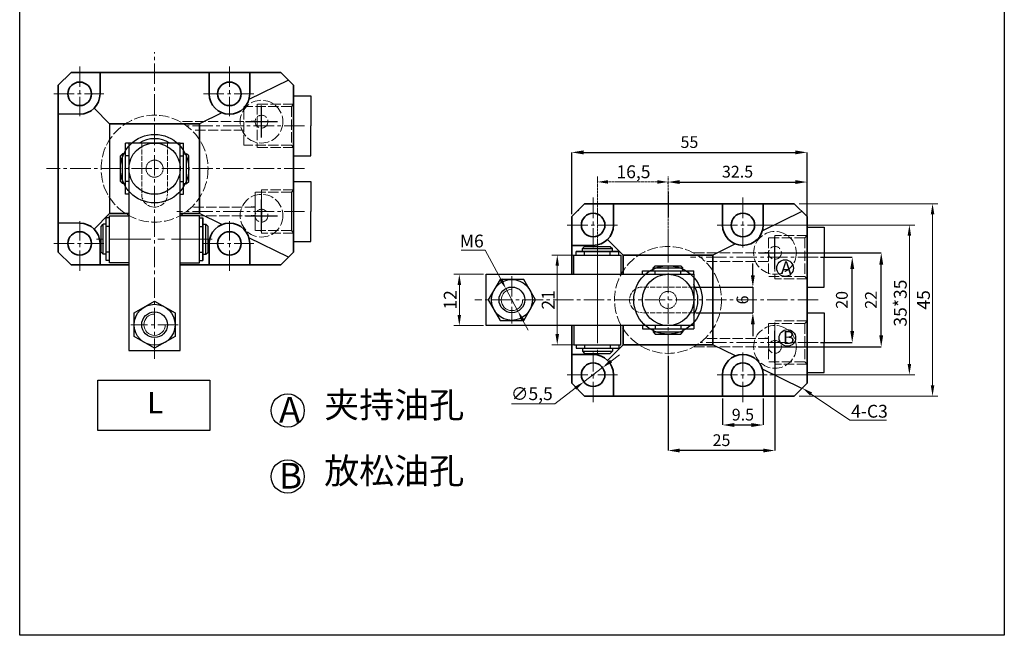
# Model space of a CAD drawing. Units: millimetres. Extents: x 1552 to 4061, y -3015 to -261.
# Drawn here: x 1552 to 1782, y -3015 to -2871 of the extents above; entities that cross this region are included whole.
import ezdxf

# ---------------------------------------------------------------- set-up
doc = ezdxf.new("R2010")
doc.units = ezdxf.units.MM
for name, pattern in [('ACAD_ISO02W100', [15, 12, -3]), ('CENTER', [2, 1.25, -0.25, 0.25, -0.25]), ('CENTER2', [28.575, 19.05, -3.175, 3.175, -3.175]), ('HIDDEN', [0.375, 0.25, -0.125])]:
    doc.linetypes.add(name, pattern=pattern)
doc.layers.get('0').update_dxf_attribs({"lineweight": 30})
for name, color, linetype in [('00', 7, 'Continuous'), ('3', 3, 'CENTER'), ('dim', 7, 'Continuous')]:
    doc.layers.add(name, color=color, linetype=linetype)
for name, color, linetype, lineweight in [('0L', 7, 'Continuous', 35), ('2L', 2, 'Continuous', 18), ('8L', 4, 'ACAD_ISO02W100', 13), ('中心线', 10, 'CENTER2', 13)]:
    doc.layers.add(name, color=color, linetype=linetype, lineweight=lineweight)
doc.styles.add('SLDTEXTSTYLE0', font='txt')
doc.dimstyles.new('副本 (2) ISO-25-aaa', dxfattribs={"dimtxt": 3, "dimasz": 2.5, "dimexe": 1.25, "dimexo": 0.625, "dimtad": 1, "dimtoh": 1, "dimtxsty": 'Standard', "dimcen": 2.5, "dimclrd": 1, "dimclre": 1, "dimclrt": 3, "dimadec": 0, "dimazin": 0, "dimtfac": 1, "dimtmove": 0, "dimatfit": 3, "dimfxl": 1, "dimtolj": 1, "dimlwd": 13, "dimlwe": 13, "dimarcsym": 0})
doc.dimstyles.new('副本 (2) 副本ISO-25', dxfattribs={"dimscale": 1.1, "dimtxt": 2.5, "dimasz": 2.5, "dimexe": 0, "dimexo": 0.5, "dimtad": 1, "dimdsep": 46, "dimtxsty": 'Standard', "dimcen": 0, "dimclrd": 1, "dimclre": 1, "dimclrt": 3, "dimadec": 1, "dimazin": 2, "dimtfac": 1, "dimtmove": 0, "dimatfit": 3, "dimfxl": 1, "dimarcsym": 0})

# ---------------------------------------------------------------- blocks, each defined once
blk = doc.blocks.new('*D417')
at = {"color": 1, "lineweight": 13, "transparency": 16777216}
for p, q in [((1726.08, -2919.11), (1760.88, -2919.11)), ((1759.63, -2921.61), (1759.63, -2951.61)), ((1727, -2954.11), (1760.88, -2954.11))]:
    blk.add_line(p, q, dxfattribs=at)
at = {"color": 1, "transparency": 16777216}
for points in [[(1759.21, -2921.61), (1760.04, -2921.61), (1759.63, -2919.11)], [(1759.21, -2951.61), (1760.04, -2951.61), (1759.63, -2954.11)]]:
    blk.add_solid(points, dxfattribs=at)
at = {"layer": 'Defpoints', "color": 0, "transparency": 16777216}
for p in [(1725.46, -2919.11), (1726.38, -2954.11), (1759.63, -2954.11)]:
    blk.add_point(p, dxfattribs=at)
at = {"color": 3, "transparency": 16777216, "insert": (1757.5, -2937.36), "char_height": 3, "attachment_point": 5, "rotation": 90}
blk.add_mtext('\\A1;35*35', dxfattribs=at)
blk = doc.blocks.new('*D418')
at = {"color": 1, "lineweight": 13, "transparency": 16777216}
for p, q in [((1733.83, -2914.11), (1766.3, -2914.11)), ((1765.05, -2916.61), (1765.05, -2956.61)), ((1733.83, -2959.11), (1766.3, -2959.11))]:
    blk.add_line(p, q, dxfattribs=at)
at = {"color": 1, "transparency": 16777216}
for points in [[(1764.63, -2916.61), (1765.46, -2916.61), (1765.05, -2914.11)], [(1764.63, -2956.61), (1765.46, -2956.61), (1765.05, -2959.11)]]:
    blk.add_solid(points, dxfattribs=at)
at = {"layer": 'Defpoints', "color": 0, "transparency": 16777216}
for p in [(1733.21, -2914.11), (1733.21, -2959.11), (1765.05, -2959.11)]:
    blk.add_point(p, dxfattribs=at)
at = {"color": 3, "transparency": 16777216, "insert": (1762.92, -2936.61), "char_height": 3, "attachment_point": 5, "rotation": 90}
blk.add_mtext('\\A1;45', dxfattribs=at)
blk = doc.blocks.new('*D419')
at = {"color": 1, "linetype": 'CENTER', "lineweight": 13, "ltscale": 0.38608, "transparency": 16777216}
for p, q in [((1686.71, -2923.49), (1686.71, -2907.77)), ((1700.71, -2909.02), (1689.21, -2909.02)), ((1703.21, -2925.93), (1703.21, -2907.77))]:
    blk.add_line(p, q, dxfattribs=at)
at = {"color": 1, "linetype": 'CENTER', "ltscale": 0.38608, "transparency": 16777216}
for points in [[(1689.21, -2908.6), (1689.21, -2909.43), (1686.71, -2909.02)], [(1700.71, -2908.6), (1700.71, -2909.43), (1703.21, -2909.02)]]:
    blk.add_solid(points, dxfattribs=at)
at = {"layer": 'Defpoints', "color": 0, "linetype": 'CENTER', "ltscale": 0.38608, "transparency": 16777216}
for p in [(1686.71, -2909.02), (1686.71, -2924.11), (1703.21, -2926.56)]:
    blk.add_point(p, dxfattribs=at)
at = {"color": 3, "linetype": 'CENTER', "ltscale": 0.38608, "transparency": 16777216, "insert": (1695.13, -2906.64), "char_height": 3, "attachment_point": 5}
blk.add_mtext('\\A1;16,5', dxfattribs=at)
blk = doc.blocks.new('*D425')
at = {"color": 1, "lineweight": 13, "transparency": 16777216}
for p, q in [((1660.08, -2930.61), (1653.18, -2930.61)), ((1654.43, -2933.11), (1654.43, -2940.11)), ((1660.08, -2942.61), (1653.18, -2942.61))]:
    blk.add_line(p, q, dxfattribs=at)
at = {"color": 1, "transparency": 16777216}
for points in [[(1654.01, -2933.11), (1654.84, -2933.11), (1654.43, -2930.61)], [(1654.01, -2940.11), (1654.84, -2940.11), (1654.43, -2942.61)]]:
    blk.add_solid(points, dxfattribs=at)
at = {"layer": 'Defpoints', "color": 0, "transparency": 16777216}
for p in [(1660.71, -2930.61), (1654.43, -2942.61), (1660.71, -2942.61)]:
    blk.add_point(p, dxfattribs=at)
at = {"color": 3, "transparency": 16777216, "insert": (1652.3, -2936.61), "char_height": 3, "attachment_point": 5, "rotation": 90}
blk.add_mtext('\\A1;12', dxfattribs=at)
blk = doc.blocks.new('*D426')
at = {"color": 1, "lineweight": 13, "transparency": 16777216}
for p, q in [((1654.84, -2924.97), (1660.47, -2924.97)), ((1660.47, -2924.97), (1664.11, -2931.76)), ((1668.13, -2939.25), (1665.29, -2933.97)), ((1669.31, -2941.46), (1670.49, -2943.66))]:
    blk.add_line(p, q, dxfattribs=at)
at = {"color": 1, "transparency": 16777216}
for points in [[(1664.48, -2931.57), (1663.74, -2931.96), (1665.29, -2933.97)], [(1669.68, -2941.26), (1668.94, -2941.65), (1668.13, -2939.25)]]:
    blk.add_solid(points, dxfattribs=at)
at = {"layer": 'Defpoints', "color": 0, "transparency": 16777216}
for p in [(1665.29, -2933.97), (1668.13, -2939.25)]:
    blk.add_point(p, dxfattribs=at)
at = {"color": 3, "transparency": 16777216, "insert": (1657.34, -2922.84), "char_height": 3, "attachment_point": 5}
blk.add_mtext('\\A1;M6', dxfattribs=at)
blk = doc.blocks.new('*D420')
at = {"layer": 'Defpoints', "color": 0, "ltscale": 5, "transparency": 16777216}
for p in [(1735.71, -2909.05), (1703.21, -2909.99), (1735.71, -2921.54)]:
    blk.add_point(p, dxfattribs=at)
at = {"layer": 'dim', "color": 1, "lineweight": -2, "ltscale": 5, "transparency": 16777216}
for p, q in [((1703.21, -2909.44), (1703.21, -2909.05)), ((1705.96, -2909.05), (1732.96, -2909.05)), ((1735.71, -2920.99), (1735.71, -2909.05))]:
    blk.add_line(p, q, dxfattribs=at)
at = {"layer": 'dim', "color": 1, "ltscale": 5, "transparency": 16777216}
for points in [[(1705.96, -2908.59), (1705.96, -2909.5), (1703.21, -2909.05)], [(1732.96, -2908.59), (1732.96, -2909.5), (1735.71, -2909.05)]]:
    blk.add_solid(points, dxfattribs=at)
at = {"layer": 'dim', "color": 3, "ltscale": 5, "transparency": 16777216, "insert": (1719.46, -2906.98), "char_height": 2.75, "attachment_point": 5}
blk.add_mtext('32.5', dxfattribs=at)
blk = doc.blocks.new('*D427')
at = {"layer": 'Defpoints', "color": 0, "ltscale": 5, "transparency": 16777216}
for p in [(1715.96, -2959.11), (1725.46, -2959.11), (1725.46, -2965.87)]:
    blk.add_point(p, dxfattribs=at)
at = {"layer": 'dim', "color": 1, "lineweight": -2, "ltscale": 5, "transparency": 16777216}
for p, q in [((1715.96, -2959.66), (1715.96, -2965.87)), ((1725.46, -2959.66), (1725.46, -2965.87)), ((1718.71, -2965.87), (1722.71, -2965.87))]:
    blk.add_line(p, q, dxfattribs=at)
at = {"layer": 'dim', "color": 1, "ltscale": 5, "transparency": 16777216}
for points in [[(1718.71, -2965.42), (1718.71, -2966.33), (1715.96, -2965.87)], [(1722.71, -2965.42), (1722.71, -2966.33), (1725.46, -2965.87)]]:
    blk.add_solid(points, dxfattribs=at)
at = {"layer": 'dim', "color": 3, "ltscale": 5, "transparency": 16777216, "insert": (1720.71, -2963.81), "char_height": 2.75, "attachment_point": 5}
blk.add_mtext('9.5', dxfattribs=at)
blk = doc.blocks.new('*D428')
at = {"layer": 'Defpoints', "color": 0, "ltscale": 5, "transparency": 16777216}
for p in [(1735.71, -2902.11), (1680.71, -2917.11), (1735.71, -2917.11)]:
    blk.add_point(p, dxfattribs=at)
at = {"layer": 'dim', "color": 1, "lineweight": -2, "ltscale": 5, "transparency": 16777216}
for p, q in [((1680.71, -2916.56), (1680.71, -2902.11)), ((1683.46, -2902.11), (1732.96, -2902.11)), ((1735.71, -2916.56), (1735.71, -2902.11))]:
    blk.add_line(p, q, dxfattribs=at)
at = {"layer": 'dim', "color": 1, "ltscale": 5, "transparency": 16777216}
for points in [[(1683.46, -2901.65), (1683.46, -2902.57), (1680.71, -2902.11)], [(1732.96, -2901.65), (1732.96, -2902.57), (1735.71, -2902.11)]]:
    blk.add_solid(points, dxfattribs=at)
at = {"layer": 'dim', "color": 3, "ltscale": 5, "transparency": 16777216, "insert": (1708.21, -2900.05), "char_height": 2.75, "attachment_point": 5}
blk.add_mtext('55', dxfattribs=at)
blk = doc.blocks.new('*D429')
at = {"color": 1, "lineweight": 13, "transparency": 16777216}
for p, q in [((1681.08, -2926.11), (1676.07, -2926.11)), ((1677.32, -2928.61), (1677.32, -2944.61)), ((1681.08, -2947.11), (1676.07, -2947.11))]:
    blk.add_line(p, q, dxfattribs=at)
at = {"color": 1, "transparency": 16777216}
for points in [[(1676.9, -2928.61), (1677.73, -2928.61), (1677.32, -2926.11)], [(1676.9, -2944.61), (1677.73, -2944.61), (1677.32, -2947.11)]]:
    blk.add_solid(points, dxfattribs=at)
at = {"layer": 'Defpoints', "color": 0, "transparency": 16777216}
for p in [(1681.71, -2926.11), (1677.32, -2947.11), (1681.71, -2947.11)]:
    blk.add_point(p, dxfattribs=at)
at = {"color": 3, "transparency": 16777216, "insert": (1675.19, -2936.61), "char_height": 3, "attachment_point": 5, "rotation": 90}
blk.add_mtext('\\A1;21', dxfattribs=at)
blk = doc.blocks.new('*D430')
at = {"layer": 'Defpoints', "color": 0, "ltscale": 5, "transparency": 16777216}
for p in [(1738.28, -2926.61), (1746.27, -2926.61), (1738.28, -2946.61)]:
    blk.add_point(p, dxfattribs=at)
at = {"layer": 'dim', "color": 1, "lineweight": -2, "ltscale": 5, "transparency": 16777216}
for p, q in [((1738.83, -2926.61), (1746.27, -2926.61)), ((1746.27, -2943.86), (1746.27, -2929.36)), ((1738.83, -2946.61), (1746.27, -2946.61))]:
    blk.add_line(p, q, dxfattribs=at)
at = {"layer": 'dim', "color": 1, "ltscale": 5, "transparency": 16777216}
for points in [[(1745.81, -2929.36), (1746.73, -2929.36), (1746.27, -2926.61)], [(1745.81, -2943.86), (1746.73, -2943.86), (1746.27, -2946.61)]]:
    blk.add_solid(points, dxfattribs=at)
at = {"layer": 'dim', "color": 3, "ltscale": 5, "transparency": 16777216, "insert": (1744.2, -2936.61), "char_height": 2.75, "attachment_point": 5, "rotation": 90}
blk.add_mtext('20', dxfattribs=at)
blk = doc.blocks.new('*D432')
at = {"layer": 'Defpoints', "color": 0, "ltscale": 5, "transparency": 16777216}
for p in [(1728.21, -2945.61), (1703.21, -2949.11), (1703.21, -2971.84)]:
    blk.add_point(p, dxfattribs=at)
at = {"layer": 'dim', "color": 1, "lineweight": -2, "ltscale": 5, "transparency": 16777216}
for p, q in [((1728.21, -2946.16), (1728.21, -2971.84)), ((1703.21, -2949.66), (1703.21, -2971.84)), ((1725.46, -2971.84), (1705.96, -2971.84))]:
    blk.add_line(p, q, dxfattribs=at)
at = {"layer": 'dim', "color": 1, "ltscale": 5, "transparency": 16777216}
for points in [[(1705.96, -2971.39), (1705.96, -2972.3), (1703.21, -2971.84)], [(1725.46, -2971.39), (1725.46, -2972.3), (1728.21, -2971.84)]]:
    blk.add_solid(points, dxfattribs=at)
at = {"layer": 'dim', "color": 3, "ltscale": 5, "transparency": 16777216, "insert": (1715.71, -2969.78), "char_height": 2.75, "attachment_point": 5}
blk.add_mtext('25', dxfattribs=at)
blk = doc.blocks.new('*D433')
at = {"layer": 'Defpoints', "color": 0, "ltscale": 5, "transparency": 16777216}
for p in [(1728.21, -2925.61), (1753.05, -2925.61), (1728.21, -2947.61)]:
    blk.add_point(p, dxfattribs=at)
at = {"layer": 'dim', "color": 1, "lineweight": -2, "ltscale": 5, "transparency": 16777216}
for p, q in [((1728.76, -2925.61), (1753.05, -2925.61)), ((1753.05, -2944.86), (1753.05, -2928.36)), ((1728.76, -2947.61), (1753.05, -2947.61))]:
    blk.add_line(p, q, dxfattribs=at)
at = {"layer": 'dim', "color": 1, "ltscale": 5, "transparency": 16777216}
for points in [[(1752.59, -2928.36), (1753.51, -2928.36), (1753.05, -2925.61)], [(1752.59, -2944.86), (1753.51, -2944.86), (1753.05, -2947.61)]]:
    blk.add_solid(points, dxfattribs=at)
at = {"layer": 'dim', "color": 3, "ltscale": 5, "transparency": 16777216, "insert": (1750.99, -2936.61), "char_height": 2.75, "attachment_point": 5, "rotation": 90}
blk.add_mtext('22', dxfattribs=at)
blk = doc.blocks.new('*D472')
at = {"layer": 'Defpoints', "color": 0, "ltscale": 5, "transparency": 16777216}
for p in [(1709.21, -2933.61), (1709.21, -2939.61), (1723.04, -2939.61)]:
    blk.add_point(p, dxfattribs=at)
at = {"layer": 'dim', "color": 1, "lineweight": -2, "ltscale": 5, "transparency": 16777216}
for p, q in [((1723.04, -2930.86), (1723.04, -2928.11)), ((1709.76, -2933.61), (1723.04, -2933.61)), ((1723.04, -2933.61), (1723.04, -2939.61)), ((1709.76, -2939.61), (1723.04, -2939.61)), ((1723.04, -2942.36), (1723.04, -2945.11))]:
    blk.add_line(p, q, dxfattribs=at)
at = {"layer": 'dim', "color": 1, "ltscale": 5, "transparency": 16777216}
for points in [[(1722.58, -2930.86), (1723.49, -2930.86), (1723.04, -2933.61)], [(1722.58, -2942.36), (1723.49, -2942.36), (1723.04, -2939.61)]]:
    blk.add_solid(points, dxfattribs=at)
at = {"layer": 'dim', "color": 3, "ltscale": 5, "transparency": 16777216, "insert": (1720.97, -2936.61), "char_height": 2.75, "attachment_point": 5, "rotation": 90}
blk.add_mtext('6', dxfattribs=at)
blk = doc.blocks.new('*D529')
at = {"color": 1, "lineweight": 13, "transparency": 16777216}
for p, q in [((1689.89, -2950.93), (1691.88, -2949.42)), ((1687.9, -2952.45), (1683.52, -2955.78)), ((1676.76, -2960.92), (1681.53, -2957.29)), ((1666.63, -2960.92), (1676.76, -2960.92))]:
    blk.add_line(p, q, dxfattribs=at)
at = {"color": 1, "transparency": 16777216}
for points in [[(1689.64, -2950.6), (1690.14, -2951.26), (1687.9, -2952.45)], [(1681.28, -2956.96), (1681.78, -2957.62), (1683.52, -2955.78)]]:
    blk.add_solid(points, dxfattribs=at)
at = {"layer": 'Defpoints', "color": 0, "transparency": 16777216}
for p in [(1687.9, -2952.45), (1683.52, -2955.78)]:
    blk.add_point(p, dxfattribs=at)
at = {"color": 3, "transparency": 16777216, "insert": (1671.38, -2958.55), "char_height": 3, "attachment_point": 5}
blk.add_mtext('\\A1;∅5,5', dxfattribs=at)

msp = doc.modelspace()

# ---------------------------------------------------------------- linework, layer by layer
for p, q in [((1562.327, -2885.056), (1562.186, -2884.914)), ((1614.483, -2885.203), (1605.248, -2889.738)), ((1615.686, -2888.914), (1619.686, -2888.914)), ((1619.686, -2888.914), (1619.686, -2895.914)), ((1572.686, -2895.414), (1569.044, -2891.773)), ((1598.943, -2892.833), (1593.686, -2895.414)), ((1565.686, -2893.164), (1560.686, -2893.164)), ((1572.686, -2895.414), (1572.686, -2916.414)), ((1619.686, -2902.914), (1619.686, -2895.914)), ((1577.186, -2899.914), (1576.386, -2899.914)), ((1576.386, -2911.914), (1576.386, -2899.914)), ((1589.186, -2899.914), (1577.186, -2899.914)), ((1577.186, -2899.914), (1577.186, -2948.414)), ((1589.186, -2899.914), (1586.186, -2899.914)), ((1589.186, -2948.414), (1589.186, -2899.914)), ((1589.186, -2899.914), (1589.986, -2899.914)), ((1589.986, -2911.914), (1589.986, -2899.914)), ((1575.186, -2902.914), (1575.686, -2902.414)), ((1575.186, -2908.914), (1575.186, -2902.914)), ((1576.386, -2902.414), (1575.686, -2902.414)), ((1575.686, -2909.414), (1575.686, -2902.414)), ((1577.186, -2902.914), (1576.386, -2902.914)), ((1589.186, -2902.914), (1589.986, -2902.914)), ((1589.986, -2902.414), (1590.686, -2902.414)), ((1591.186, -2902.914), (1590.686, -2902.414)), ((1590.686, -2909.414), (1590.686, -2902.414)), ((1591.186, -2908.914), (1591.186, -2902.914)), ((1615.686, -2902.914), (1619.686, -2902.914)), ((1575.686, -2909.414), (1575.186, -2908.914)), ((1577.186, -2908.914), (1576.386, -2908.914)), ((1589.186, -2908.914), (1589.986, -2908.914)), ((1590.686, -2909.414), (1591.186, -2908.914)), ((1615.686, -2908.914), (1619.686, -2908.914)), ((1619.686, -2908.914), (1619.686, -2915.914)), ((1576.386, -2909.414), (1575.686, -2909.414)), ((1589.986, -2909.414), (1590.686, -2909.414)), ((1577.186, -2911.914), (1576.386, -2911.914)), ((1589.186, -2911.914), (1589.986, -2911.914)), ((1619.686, -2922.914), (1619.686, -2915.914)), ((1682.21, -2915.61), (1682.351, -2915.751)), ((1734.507, -2915.899), (1725.272, -2920.434)), ((1732.71, -2914.11), (1735.71, -2917.11)), ((1735.71, -2917.11), (1732.71, -2914.11)), ((1569.044, -2920.056), (1572.686, -2916.414)), ((1572.686, -2917.414), (1571.886, -2917.414)), ((1571.886, -2927.414), (1571.886, -2917.414)), ((1572.686, -2927.914), (1572.686, -2916.914)), ((1572.686, -2916.914), (1577.186, -2916.914)), ((1593.686, -2916.914), (1589.186, -2916.914)), ((1598.943, -2918.996), (1593.686, -2916.414)), ((1593.686, -2927.914), (1593.686, -2916.914)), ((1593.686, -2917.414), (1594.486, -2917.414)), ((1594.486, -2927.414), (1594.486, -2917.414)), ((1594.486, -2917.414), (1594.486, -2927.414)), ((1565.686, -2918.664), (1560.686, -2918.664)), ((1570.686, -2919.414), (1571.186, -2918.914)), ((1570.686, -2925.414), (1570.686, -2919.414)), ((1571.886, -2918.914), (1571.186, -2918.914)), ((1571.186, -2925.914), (1571.186, -2918.914)), ((1572.686, -2919.414), (1571.886, -2919.414)), ((1593.686, -2919.414), (1594.486, -2919.414)), ((1594.486, -2918.914), (1595.186, -2918.914)), ((1595.686, -2919.414), (1595.186, -2918.914)), ((1595.186, -2925.914), (1595.186, -2918.914)), ((1595.686, -2925.414), (1595.686, -2919.414)), ((1735.71, -2919.61), (1739.71, -2919.61)), ((1739.71, -2919.61), (1739.71, -2926.61)), ((1614.483, -2926.625), (1605.248, -2922.091)), ((1615.686, -2922.914), (1619.686, -2922.914)), ((1689.068, -2922.469), (1692.71, -2926.11)), ((1683.21, -2924.61), (1683.71, -2924.11)), ((1683.21, -2925.31), (1683.21, -2924.61)), ((1683.21, -2924.61), (1690.21, -2924.61)), ((1683.71, -2924.11), (1689.71, -2924.11)), ((1689.71, -2924.11), (1690.21, -2924.61)), ((1690.21, -2925.31), (1690.21, -2924.61)), ((1718.967, -2923.529), (1713.71, -2926.11)), ((1571.186, -2925.914), (1570.686, -2925.414)), ((1571.886, -2925.914), (1571.186, -2925.914)), ((1572.686, -2925.414), (1571.886, -2925.414)), ((1572.686, -2927.414), (1571.886, -2927.414)), ((1593.686, -2925.414), (1594.486, -2925.414)), ((1593.686, -2927.414), (1594.486, -2927.414)), ((1594.486, -2925.914), (1595.186, -2925.914)), ((1595.186, -2925.914), (1595.686, -2925.414)), ((1680.71, -2926.11), (1680.71, -2925.31)), ((1681.21, -2930.61), (1681.21, -2926.11)), ((1681.21, -2926.11), (1692.21, -2926.11)), ((1681.71, -2925.31), (1691.71, -2925.31)), ((1681.71, -2926.11), (1681.71, -2925.31)), ((1691.71, -2925.31), (1681.71, -2925.31)), ((1683.71, -2926.11), (1683.71, -2925.31)), ((1689.71, -2926.11), (1689.71, -2925.31)), ((1691.71, -2926.11), (1691.71, -2925.31)), ((1692.21, -2926.11), (1692.21, -2930.61)), ((1739.71, -2933.61), (1739.71, -2926.61)), ((1572.686, -2928.414), (1571.886, -2928.414)), ((1572.686, -2928.414), (1571.886, -2928.414)), ((1577.186, -2927.914), (1572.686, -2927.914)), ((1589.186, -2927.914), (1593.686, -2927.914)), ((1593.686, -2928.414), (1594.486, -2928.414)), ((1697.21, -2930.61), (1697.21, -2929.81)), ((1697.21, -2929.81), (1709.21, -2929.81)), ((1699.71, -2929.11), (1700.21, -2928.61)), ((1699.71, -2929.81), (1699.71, -2929.11)), ((1699.71, -2929.11), (1706.71, -2929.11)), ((1700.21, -2928.61), (1706.21, -2928.61)), ((1700.21, -2930.61), (1700.21, -2929.81)), ((1706.21, -2928.61), (1706.71, -2929.11)), ((1706.21, -2930.61), (1706.21, -2929.81)), ((1706.71, -2929.81), (1706.71, -2929.11)), ((1709.21, -2930.61), (1709.21, -2929.81)), ((1660.71, -2930.61), (1709.21, -2930.61)), ((1660.71, -2942.61), (1660.71, -2930.61)), ((1709.21, -2930.61), (1709.21, -2942.61)), ((1709.21, -2930.61), (1709.21, -2933.61)), ((1735.71, -2933.61), (1739.71, -2933.61)), ((1735.71, -2939.61), (1739.71, -2939.61)), ((1739.71, -2939.61), (1739.71, -2946.61)), ((1709.21, -2942.61), (1660.71, -2942.61)), ((1681.21, -2942.61), (1681.21, -2947.11)), ((1692.21, -2947.11), (1692.21, -2942.61)), ((1697.21, -2942.61), (1697.21, -2943.41)), ((1697.21, -2943.41), (1709.21, -2943.41)), ((1699.71, -2943.41), (1699.71, -2944.11)), ((1700.21, -2942.61), (1700.21, -2943.41)), ((1706.21, -2942.61), (1706.21, -2943.41)), ((1706.71, -2943.41), (1706.71, -2944.11)), ((1709.21, -2942.61), (1709.21, -2943.41)), ((1699.71, -2944.11), (1700.21, -2944.61)), ((1699.71, -2944.11), (1706.71, -2944.11)), ((1700.21, -2944.61), (1706.21, -2944.61)), ((1706.21, -2944.61), (1706.71, -2944.11)), ((1680.71, -2947.11), (1680.71, -2947.91)), ((1680.71, -2947.11), (1680.71, -2947.91)), ((1681.21, -2947.11), (1692.21, -2947.11)), ((1681.71, -2947.11), (1681.71, -2947.91)), ((1681.71, -2947.91), (1691.71, -2947.91)), ((1683.21, -2947.91), (1683.21, -2948.61)), ((1683.71, -2947.11), (1683.71, -2947.91)), ((1692.71, -2947.11), (1689.068, -2950.751)), ((1689.71, -2947.11), (1689.71, -2947.91)), ((1690.21, -2947.91), (1690.21, -2948.61)), ((1691.71, -2947.11), (1691.71, -2947.91)), ((1718.967, -2949.691), (1713.71, -2947.11)), ((1739.71, -2953.61), (1739.71, -2946.61)), ((1577.186, -2948.414), (1589.186, -2948.414)), ((1683.21, -2948.61), (1683.71, -2949.11)), ((1683.21, -2948.61), (1690.21, -2948.61)), ((1683.71, -2949.11), (1689.71, -2949.11)), ((1689.71, -2949.11), (1690.21, -2948.61)), ((1734.507, -2957.321), (1725.272, -2952.787)), ((1735.71, -2953.61), (1739.71, -2953.61))]:
    msp.add_line(p, q)
at = {"color": 1}
for p, q in [((1608.186, -2898.664), (1608.186, -2891.164)), ((1604.436, -2894.914), (1611.936, -2894.914)), ((1608.186, -2920.664), (1608.186, -2913.164)), ((1604.436, -2916.914), (1611.936, -2916.914)), ((1728.21, -2929.36), (1728.21, -2921.86)), ((1724.46, -2925.61), (1731.96, -2925.61)), ((1728.21, -2951.36), (1728.21, -2943.86)), ((1724.46, -2947.61), (1731.96, -2947.61))]:
    msp.add_line(p, q, dxfattribs=at)
at = {"color": 1, "linetype": 'CENTER', "ltscale": 0.338667}
for p, q in [((1606.686, -2894.914), (1605.793, -2894.914)), ((1606.686, -2914.914), (1605.793, -2914.914)), ((1606.686, -2916.914), (1605.793, -2916.914)), ((1726.71, -2925.61), (1725.817, -2925.61)), ((1726.71, -2945.61), (1725.817, -2945.61))]:
    msp.add_line(p, q, dxfattribs=at)
at = {"color": 1, "linetype": 'CENTER', "ltscale": 0.1016}
for p, q in [((1608.186, -2896.564), (1608.186, -2893.264)), ((1608.186, -2915.264), (1608.186, -2918.564)), ((1728.21, -2927.26), (1728.21, -2923.96))]:
    msp.add_line(p, q, dxfattribs=at)
at = {"color": 1, "linetype": 'CENTER', "ltscale": 0.38608}
msp.add_line((1703.21, -2911.312), (1703.21, -2917.235), dxfattribs=at)
at = {"linetype": 'ByBlock'}
msp.add_line((1735.71, -2917.11), (1735.71, -2934.46), dxfattribs=at)
at = {"color": 1, "lineweight": 13}
for p, q in [((1745.677, -2964.778), (1736.647, -2958.62)), ((1754.302, -2964.778), (1745.677, -2964.778))]:
    msp.add_line(p, q, dxfattribs=at)
for points in [[(1551.66, -2689.787), (1781.818, -2689.787), (1781.818, -3015.063), (1551.66, -3015.063)], [(1672.232, -2936.61), (1669.471, -2931.827), (1663.948, -2931.827), (1661.187, -2936.61), (1663.948, -2941.393), (1669.471, -2941.393)], [(1583.186, -2936.892), (1587.968, -2939.653), (1587.968, -2945.176), (1583.186, -2947.937), (1578.403, -2945.176), (1578.403, -2939.653)], [(1569.947, -2955.347), (1596.112, -2955.347), (1596.112, -2967.121), (1569.947, -2967.121)]]:
    msp.add_lwpolyline(points, close=True)
at = {"color": 6, "linetype": 'HIDDEN', "lineweight": 0, "ltscale": 0.6}
for centre in [(1583.186, -2905.914), (1703.21, -2936.61)]:
    msp.add_circle(centre, 2, dxfattribs=at)
at = {"color": 2}
for centre, radius in [((1730.575, -2929.177), 1.941), ((1731.106, -2945.499), 1.941), ((1614.307, -2962.488), 3.883), ((1614.307, -2977.916), 3.883)]:
    msp.add_circle(centre, radius, dxfattribs=at)
for centre, radius in [((1666.71, -2936.61), 4.783), ((1666.71, -2936.61), 3), ((1583.186, -2942.414), 4.783), ((1583.186, -2942.414), 3)]:
    msp.add_circle(centre, radius)
for centre, start, end in [((1583.186, -2905.914), 58.99728, 121.00272), ((1703.21, -2936.61), 328.99728, 31.00272)]:
    msp.add_arc(centre, 7, start, end)
at = {"color": 6, "linetype": 'HIDDEN', "lineweight": 0, "ltscale": 0.6}
for centre, start, end in [((1583.186, -2905.914), 240, 300), ((1703.21, -2936.61), 150, 210)]:
    msp.add_arc(centre, 6, start, end, dxfattribs=at)
at = {"color": 1}
msp.add_solid([(1736.882, -2958.276), (1736.413, -2958.964), (1734.582, -2957.211)], dxfattribs=at)
msp.add_solid([(1736.882, -2958.276), (1736.413, -2958.964), (1734.582, -2957.211)], dxfattribs=at)
at = {"layer": '00', "color": 7}
msp.add_line((1615.686, -2900.701), (1615.686, -2891.132), dxfattribs=at)
at = {"layer": '0L'}
for p, q in [((1560.686, -2886.414), (1563.686, -2883.414)), ((1563.686, -2883.414), (1612.686, -2883.414)), ((1570.436, -2888.414), (1570.436, -2883.414)), ((1595.936, -2888.414), (1595.936, -2883.414)), ((1605.436, -2888.414), (1605.436, -2883.414)), ((1615.686, -2886.414), (1612.686, -2883.414)), ((1560.686, -2899.914), (1560.686, -2886.414)), ((1615.686, -2925.414), (1615.686, -2886.414)), ((1615.686, -2887.06), (1615.686, -2924.768)), ((1593.686, -2895.414), (1572.686, -2895.414)), ((1593.686, -2916.414), (1593.686, -2895.414)), ((1560.686, -2925.414), (1560.686, -2899.914)), ((1683.71, -2914.11), (1680.71, -2917.11)), ((1732.71, -2914.11), (1683.71, -2914.11)), ((1690.46, -2919.11), (1690.46, -2914.11)), ((1715.96, -2919.11), (1715.96, -2914.11)), ((1725.46, -2919.11), (1725.46, -2914.11)), ((1577.186, -2916.414), (1572.686, -2916.414)), ((1577.186, -2916.414), (1572.686, -2916.414)), ((1593.686, -2916.414), (1589.186, -2916.414)), ((1593.686, -2916.414), (1589.186, -2916.414)), ((1680.71, -2917.11), (1680.71, -2930.61)), ((1735.71, -2956.11), (1735.71, -2917.756)), ((1570.436, -2923.414), (1570.436, -2928.414)), ((1570.436, -2923.414), (1570.436, -2928.414)), ((1595.936, -2923.414), (1595.936, -2928.414)), ((1595.936, -2923.414), (1595.936, -2928.414)), ((1595.936, -2923.414), (1595.936, -2928.414)), ((1605.436, -2923.414), (1605.436, -2928.414)), ((1685.71, -2923.86), (1680.71, -2923.86)), ((1685.71, -2923.86), (1680.71, -2923.86)), ((1563.686, -2928.414), (1560.686, -2925.414)), ((1612.686, -2928.414), (1615.686, -2925.414)), ((1692.71, -2926.11), (1692.71, -2930.61)), ((1713.71, -2926.11), (1692.71, -2926.11)), ((1713.71, -2926.11), (1713.71, -2947.11)), ((1577.186, -2928.414), (1563.686, -2928.414)), ((1612.686, -2928.414), (1589.186, -2928.414)), ((1680.71, -2942.61), (1680.71, -2956.11)), ((1692.71, -2942.61), (1692.71, -2947.11)), ((1713.71, -2947.11), (1692.71, -2947.11)), ((1685.71, -2949.36), (1680.71, -2949.36)), ((1690.46, -2954.11), (1690.46, -2959.11)), ((1715.96, -2954.11), (1715.96, -2959.11)), ((1725.46, -2954.11), (1725.46, -2959.11)), ((1680.71, -2956.11), (1683.71, -2959.11)), ((1732.71, -2959.11), (1735.71, -2956.11)), ((1683.71, -2959.11), (1732.71, -2959.11))]:
    msp.add_line(p, q, dxfattribs=at)
for centre in [(1565.686, -2888.414), (1600.686, -2888.414), (1685.71, -2919.11), (1720.71, -2919.11), (1565.686, -2923.414), (1600.686, -2923.414), (1685.71, -2954.11), (1720.71, -2954.11)]:
    msp.add_circle(centre, 2.75, dxfattribs=at)
for centre, start, end in [((1565.686, -2888.414), 270, 0), ((1600.686, -2888.414), 180, 270), ((1600.686, -2888.414), 270, 0), ((1565.686, -2923.414), 0, 90), ((1600.686, -2923.414), 90, 180), ((1600.686, -2923.414), 0, 90), ((1685.71, -2919.11), 270, 0), ((1720.71, -2919.11), 180, 270), ((1720.71, -2919.11), 270, 0), ((1685.71, -2954.11), 0, 90), ((1720.71, -2954.11), 90, 180), ((1720.71, -2954.11), 0, 90)]:
    msp.add_arc(centre, 4.75, start, end, dxfattribs=at)
at = {"layer": '2L'}
for centre in [(1666.71, -2936.61), (1583.186, -2942.414)]:
    msp.add_arc(centre, 2.5, 90, 0, dxfattribs=at)
at = {"layer": '8L', "ltscale": 0.2}
for p, q in [((1615.166, -2891.414), (1604.086, -2891.414)), ((1604.086, -2900.414), (1604.086, -2891.414)), ((1607.186, -2890.848), (1607.186, -2900.981)), ((1615.686, -2890.848), (1607.186, -2890.848)), ((1615.686, -2890.848), (1615.166, -2891.414)), ((1615.686, -2890.848), (1615.166, -2891.414)), ((1615.686, -2890.848), (1615.166, -2891.414)), ((1615.166, -2891.414), (1615.166, -2900.414)), ((1615.166, -2891.414), (1615.166, -2900.414)), ((1615.166, -2891.414), (1615.166, -2900.414)), ((1604.086, -2894.914), (1589.123, -2894.914)), ((1604.086, -2896.914), (1592.161, -2896.914)), ((1615.166, -2900.414), (1604.086, -2900.414)), ((1615.166, -2900.414), (1607.186, -2900.414)), ((1615.686, -2900.981), (1607.186, -2900.981)), ((1615.166, -2900.414), (1615.686, -2900.981)), ((1615.166, -2900.414), (1615.686, -2900.981)), ((1615.166, -2900.414), (1615.686, -2900.981)), ((1606.686, -2920.414), (1606.686, -2911.414)), ((1615.166, -2911.414), (1606.686, -2911.414)), ((1606.686, -2911.414), (1606.686, -2920.414)), ((1608.186, -2920.981), (1608.186, -2910.848)), ((1615.686, -2910.848), (1608.186, -2910.848)), ((1608.186, -2916.564), (1608.186, -2910.848)), ((1608.186, -2911.414), (1608.186, -2920.981)), ((1615.166, -2911.414), (1615.686, -2910.848)), ((1615.686, -2910.848), (1615.166, -2911.414)), ((1615.166, -2920.414), (1615.166, -2911.414)), ((1615.166, -2911.414), (1615.166, -2920.414)), ((1606.686, -2914.914), (1592.161, -2914.914)), ((1606.686, -2916.914), (1589.123, -2916.914)), ((1615.166, -2920.414), (1606.686, -2920.414)), ((1615.686, -2920.981), (1615.166, -2920.414)), ((1615.166, -2920.414), (1615.686, -2920.981)), ((1615.686, -2920.981), (1608.186, -2920.981)), ((1726.71, -2922.11), (1726.71, -2931.11)), ((1735.19, -2922.11), (1726.71, -2922.11)), ((1728.21, -2921.543), (1728.21, -2931.677)), ((1735.71, -2921.543), (1728.21, -2921.543)), ((1735.71, -2921.543), (1735.19, -2922.11)), ((1735.19, -2922.11), (1735.19, -2931.11)), ((1726.71, -2925.61), (1709.147, -2925.61)), ((1726.71, -2927.61), (1712.185, -2927.61)), ((1735.19, -2931.11), (1726.71, -2931.11)), ((1735.71, -2931.677), (1728.21, -2931.677)), ((1735.19, -2931.11), (1735.71, -2931.677)), ((1726.71, -2942.11), (1726.71, -2951.11)), ((1735.19, -2942.11), (1726.71, -2942.11)), ((1728.21, -2947.26), (1728.21, -2941.543)), ((1735.71, -2941.543), (1728.21, -2941.543)), ((1728.21, -2942.11), (1728.21, -2951.677)), ((1735.71, -2941.543), (1735.19, -2942.11)), ((1735.19, -2942.11), (1735.19, -2951.11)), ((1726.71, -2945.61), (1712.185, -2945.61)), ((1726.71, -2947.61), (1709.147, -2947.61)), ((1735.19, -2951.11), (1726.71, -2951.11)), ((1735.71, -2951.677), (1728.21, -2951.677)), ((1735.19, -2951.11), (1735.71, -2951.677))]:
    msp.add_line(p, q, dxfattribs=at)
at = {"layer": '8L', "ltscale": 0.1}
for p, q in [((1580.186, -2899.914), (1580.186, -2911.914)), ((1586.186, -2899.914), (1586.186, -2911.914)), ((1709.21, -2933.61), (1697.21, -2933.61)), ((1709.21, -2939.61), (1697.21, -2939.61))]:
    msp.add_line(p, q, dxfattribs=at)
at = {"layer": '8L', "ltscale": 0.2}
for centre, radius in [((1608.186, -2894.914), 5), ((1583.186, -2905.914), 12.5), ((1608.186, -2894.914), 1.5), ((1608.186, -2916.914), 5), ((1608.186, -2916.914), 1.5), ((1728.21, -2925.61), 5), ((1703.21, -2936.61), 12.5), ((1728.21, -2925.61), 1.5), ((1728.21, -2947.61), 5), ((1728.21, -2947.61), 1.5)]:
    msp.add_circle(centre, radius, dxfattribs=at)
at = {"layer": '8L', "ltscale": 0.1}
for centre, start, end in [((1583.186, -2911.914), 180, 0), ((1697.21, -2936.61), 90, 270)]:
    msp.add_arc(centre, 3, start, end, dxfattribs=at)
at = {"layer": 'dim', "ltscale": 5}
for p, q in [((1570.436, -2923.414), (1570.436, -2928.414)), ((1685.71, -2949.36), (1680.71, -2949.36))]:
    msp.add_line(p, q, dxfattribs=at)
for centre, radius in [((1583.186, -2905.914), 8), ((1583.186, -2905.914), 6), ((1703.21, -2936.61), 8), ((1703.21, -2936.61), 6)]:
    msp.add_circle(centre, radius, dxfattribs=at)
at = {"layer": '中心线', "ltscale": 0.25}
for p, q in [((1583.186, -2950.405), (1583.186, -2878.682)), ((1565.686, -2882.002), (1565.686, -2893.625)), ((1600.686, -2882.002), (1600.686, -2893.625)), ((1559.641, -2888.414), (1571.354, -2888.414)), ((1594.641, -2888.414), (1606.354, -2888.414)), ((1618.258, -2895.914), (1590.686, -2895.914)), ((1618.258, -2905.914), (1557.901, -2905.914)), ((1685.71, -2912.698), (1685.71, -2924.321)), ((1720.71, -2912.698), (1720.71, -2924.321)), ((1618.258, -2915.914), (1588.403, -2915.914)), ((1565.686, -2929.826), (1565.686, -2918.204)), ((1600.686, -2929.826), (1600.686, -2918.204)), ((1679.665, -2919.11), (1691.378, -2919.11)), ((1714.665, -2919.11), (1726.378, -2919.11)), ((1559.641, -2923.414), (1571.354, -2923.414)), ((1594.641, -2923.414), (1606.354, -2923.414)), ((1703.21, -2923.133), (1703.21, -2963.843)), ((1738.282, -2926.61), (1708.427, -2926.61)), ((1666.71, -2931.083), (1666.71, -2942.131)), ((1738.282, -2936.61), (1658.013, -2936.61)), ((1588.713, -2942.414), (1577.665, -2942.414)), ((1738.282, -2946.61), (1710.71, -2946.61)), ((1685.71, -2960.522), (1685.71, -2948.899)), ((1720.71, -2960.522), (1720.71, -2948.899)), ((1679.665, -2954.11), (1691.378, -2954.11)), ((1714.665, -2954.11), (1726.378, -2954.11))]:
    msp.add_line(p, q, dxfattribs=at)
at = {"layer": '中心线', "ltscale": 0.5}
for p, q in [((1596.637, -2922.414), (1569.63, -2922.414)), ((1686.71, -2922.909), (1686.71, -2949.486)), ((1686.71, -2928.307), (1686.71, -2945.187))]:
    msp.add_line(p, q, dxfattribs=at)

# ---------------------------------------------------------------- texts
at = {"insert": (1750.302, -2962.653), "char_height": 3, "attachment_point": 5}
msp.add_mtext('\\A1;4-C3', dxfattribs=at)
at = {"layer": '3', "attachment_point": 1, "style": 'SLDTEXTSTYLE0'}
for s, insert, char_height, width in [('A', (1729.566, -2927.587), 3, 138.71926), ('B', (1730.096, -2943.909), 3, 138.71926), ('夹持油孔', (1622.834, -2958.154), 6, 277.43852), ('L', (1581.468, -2958.119), 5, 138.71926), ('A', (1612.288, -2959.308), 6, 277.43852), ('放松油孔', (1622.834, -2973.582), 6, 277.43852), ('B', (1612.288, -2974.736), 6, 277.43852)]:
    msp.add_mtext(s, dxfattribs=dict(at, insert=insert, char_height=char_height, width=width))

# ---------------------------------------------------------------- dimensions: what is measured, and where the dimension line sits
at = {"color": 1, "linetype": 'CENTER', "ltscale": 0.38608}
dim = msp.add_linear_dim(base=(1686.71, -2909.017), p1=(1703.21, -2926.559), p2=(1686.71, -2924.11), angle=180, dimstyle='副本 (2) ISO-25-aaa', dxfattribs=at)
dim.commit()
dim.dimension.update_dxf_attribs({"geometry": '*D419', "text_midpoint": (1695.127, -2909.017), "dimtype": 160})
dim = msp.add_linear_dim(base=(1765.045, -2959.11), p1=(1733.206, -2914.11), p2=(1733.206, -2959.11), angle=90, dimstyle='副本 (2) ISO-25-aaa')
dim.commit()
dim.dimension.update_dxf_attribs({"geometry": '*D418', "text_midpoint": (1765.045, -2936.61), "dimtype": 160})
dim = msp.add_linear_dim(base=(1759.626, -2954.11), p1=(1725.46, -2919.11), p2=(1726.378, -2954.11), angle=90, text='<>*35', dimstyle='副本 (2) ISO-25-aaa')
dim.commit()
dim.dimension.update_dxf_attribs({"geometry": '*D417', "text_midpoint": (1759.626, -2937.359), "dimtype": 160})
dim = msp.add_diameter_dim_2p(p1=(1668.127, -2939.254), p2=(1665.292, -2933.966), text='M6', dimstyle='副本 (2) ISO-25-aaa')
dim.commit()
dim.dimension.update_dxf_attribs({"geometry": '*D426', "text_midpoint": (1657.344, -2924.968), "dimtype": 163})
for base, p1, p2, picture, middle in [((1677.317, -2947.11), (1681.71, -2926.11), (1681.71, -2947.11), '*D429', (1675.192, -2936.61)), ((1654.427, -2942.61), (1660.71, -2930.61), (1660.71, -2942.61), '*D425', (1652.302, -2936.61))]:
    dim = msp.add_linear_dim(base=base, p1=p1, p2=p2, angle=90, dimstyle='副本 (2) ISO-25-aaa')
    dim.commit()
    dim.dimension.update_dxf_attribs({"geometry": picture, "text_midpoint": middle})
dim = msp.add_diameter_dim_2p(p1=(1687.898, -2952.445), p2=(1683.521, -2955.775), dimstyle='副本 (2) ISO-25-aaa')
dim.commit()
dim.dimension.update_dxf_attribs({"geometry": '*D529', "text_midpoint": (1671.381, -2958.547)})
at = {"layer": 'dim', "ltscale": 5}
for base, p1, p2, picture, middle in [((1735.71, -2902.109), (1680.71, -2917.11), (1735.71, -2917.11), '*D428', (1708.21, -2900.047)), ((1735.71, -2909.045), (1703.21, -2909.99), (1735.71, -2921.543), '*D420', (1719.46, -2906.983)), ((1703.21, -2971.845), (1728.21, -2945.61), (1703.21, -2949.11), '*D432', (1715.71, -2969.782)), ((1725.46, -2965.875), (1715.96, -2959.11), (1725.46, -2959.11), '*D427', (1720.71, -2963.812))]:
    dim = msp.add_linear_dim(base=base, p1=p1, p2=p2, dimstyle='副本 (2) 副本ISO-25', dxfattribs=at)
    dim.commit()
    dim.dimension.update_dxf_attribs({"geometry": picture, "text_midpoint": middle})
for base, p1, p2, picture, middle in [((1753.048, -2925.61), (1728.21, -2947.61), (1728.21, -2925.61), '*D433', (1753.048, -2936.61)), ((1746.267, -2926.61), (1738.282, -2946.61), (1738.282, -2926.61), '*D430', (1746.267, -2936.61))]:
    dim = msp.add_linear_dim(base=base, p1=p1, p2=p2, angle=90, dimstyle='副本 (2) 副本ISO-25', dxfattribs=at)
    dim.commit()
    dim.dimension.update_dxf_attribs({"geometry": picture, "text_midpoint": middle, "dimtype": 160})
dim = msp.add_linear_dim(base=(1723.035, -2939.61), p1=(1709.21, -2933.61), p2=(1709.21, -2939.61), angle=90, dimstyle='副本 (2) 副本ISO-25', dxfattribs=at)
dim.commit()
dim.dimension.update_dxf_attribs({"geometry": '*D472', "text_midpoint": (1720.973, -2936.61)})

doc.saveas('drawing.dxf')
